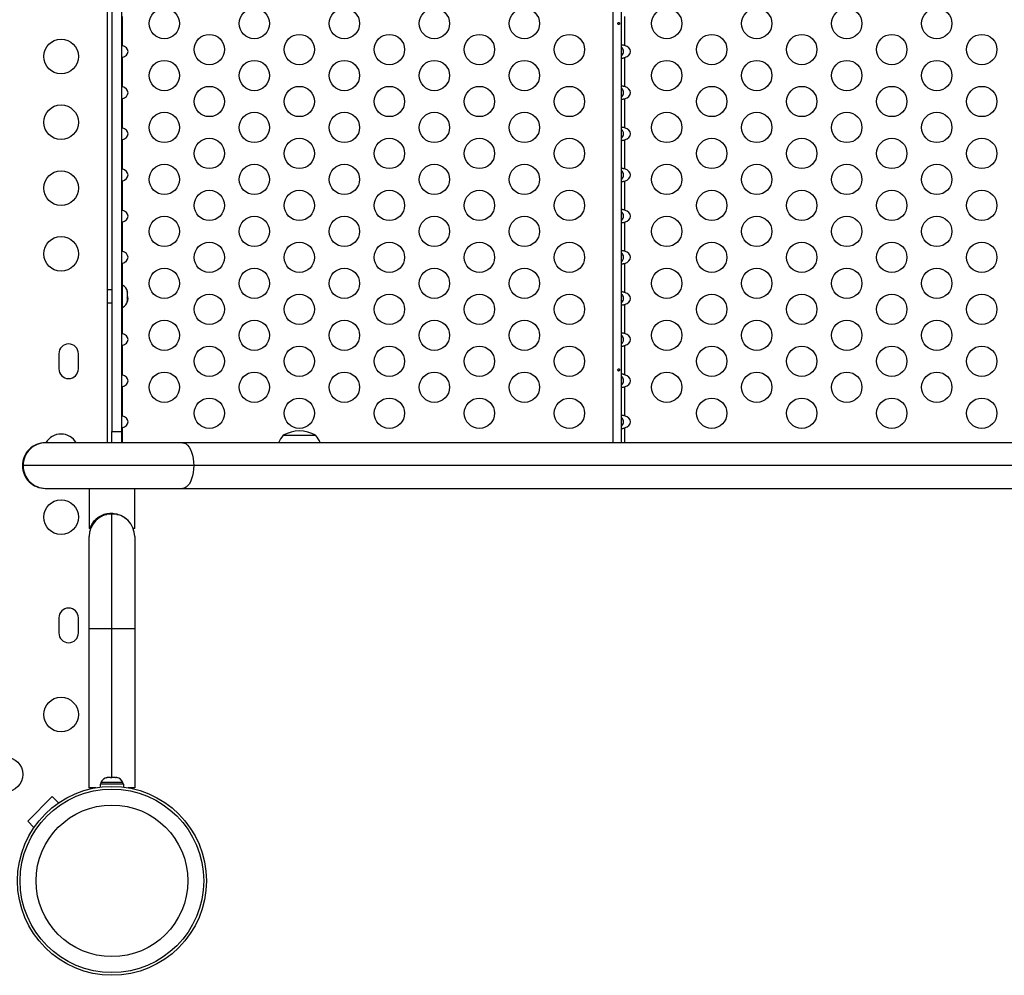
# Model space of a CAD drawing. Extents: x 1751 to 2361, y 2179 to 2638.
# Drawn here: x 2158 to 2187, y 2365 to 2393 of the extents above; entities that cross this region are included whole.
import ezdxf

# ---------------------------------------------------------------- set-up
doc = ezdxf.new("R2010")
doc.units = 0
doc.header["$LTSCALE"] = 0.125
doc.header["$MEASUREMENT"] = 0
doc.layers.add('CONTOUR', color=7, linetype='CONTINUOUS')

msp = doc.modelspace()

# ---------------------------------------------------------------- linework, layer by layer
at = {"layer": 'CONTOUR'}
for p, q in [((2160.69573, 2380.43328), (2160.69573, 2404.64268)), ((2175.27423, 2404.64268), (2175.27423, 2380.43328)), ((2175.52043, 2404.64268), (2175.52043, 2380.43328)), ((2160.82073, 2404.31387), (2160.82073, 2380.7621)), ((2161.09513, 2404.31387), (2161.09513, 2380.7621)), ((2161.11723, 2392.74342), (2161.11723, 2391.90454)), ((2175.61723, 2392.74342), (2175.61723, 2391.90454)), ((2161.11723, 2391.90454), (2161.09513, 2391.91021)), ((2161.09513, 2391.54967), (2161.11723, 2391.55542)), ((2161.11723, 2391.55542), (2161.11723, 2390.71654)), ((2175.61723, 2391.55542), (2175.61723, 2390.71654)), ((2161.11723, 2390.71654), (2161.09513, 2390.72221)), ((2161.09513, 2390.36167), (2161.11723, 2390.36742)), ((2161.11723, 2390.36742), (2161.11723, 2389.52854)), ((2175.61723, 2390.36742), (2175.61723, 2389.52854)), ((2161.11723, 2389.52854), (2161.09513, 2389.53421)), ((2161.09513, 2389.17367), (2161.11723, 2389.17942)), ((2161.11723, 2389.17942), (2161.11723, 2388.34054)), ((2175.61723, 2389.17942), (2175.61723, 2388.34054)), ((2161.11723, 2388.34054), (2161.09513, 2388.34621)), ((2161.09513, 2387.98567), (2161.11723, 2387.99142)), ((2161.11723, 2387.99142), (2161.11723, 2387.15254)), ((2175.61723, 2387.99142), (2175.61723, 2387.15254)), ((2161.11723, 2387.15254), (2161.09513, 2387.15821)), ((2161.09513, 2386.79767), (2161.11723, 2386.80342)), ((2161.11723, 2386.80342), (2161.11723, 2385.96454)), ((2175.61723, 2386.80342), (2175.61723, 2385.96454)), ((2161.11723, 2385.96454), (2161.09513, 2385.97021)), ((2161.09513, 2385.60967), (2161.11723, 2385.61542)), ((2161.11723, 2385.61542), (2161.11723, 2384.98173)), ((2175.61723, 2385.61542), (2175.61723, 2384.77654)), ((2160.82073, 2384.85048), (2160.69573, 2384.85048)), ((2161.12933, 2384.98173), (2161.09513, 2384.98173)), ((2161.12933, 2384.34423), (2161.12933, 2384.98173)), ((2161.26128, 2384.79791), (2161.26993, 2384.78399)), ((2161.26993, 2384.76061), (2161.26128, 2384.79791)), ((2161.26993, 2384.78399), (2161.26993, 2384.80361)), ((2161.26993, 2384.76124), (2161.26993, 2384.78399)), ((2161.26993, 2384.76061), (2161.26993, 2384.76124)), ((2161.26993, 2384.66144), (2161.26993, 2384.76061)), ((2161.26128, 2384.63806), (2161.26993, 2384.66144)), ((2161.26993, 2384.62414), (2161.26128, 2384.63806)), ((2161.26128, 2384.50314), (2161.26993, 2384.54043)), ((2161.26993, 2384.52652), (2161.26128, 2384.50314)), ((2161.26993, 2384.66144), (2161.26993, 2384.62414)), ((2161.26993, 2384.54043), (2161.26993, 2384.62414)), ((2161.26993, 2384.54043), (2161.26993, 2384.52652)), ((2160.69573, 2384.47548), (2160.82073, 2384.47548)), ((2161.09513, 2384.34423), (2161.12933, 2384.34423)), ((2161.11723, 2384.34423), (2161.11723, 2383.58854)), ((2175.61723, 2384.42742), (2175.61723, 2383.58854)), ((2161.11723, 2383.58854), (2161.09513, 2383.59421)), ((2161.09513, 2383.23367), (2161.11723, 2383.23942)), ((2161.11723, 2383.23942), (2161.11723, 2382.40054)), ((2175.61723, 2383.23942), (2175.61723, 2382.40054)), ((2159.28948, 2383.00673), (2159.28948, 2382.56923)), ((2159.85198, 2382.56923), (2159.85198, 2383.00673)), ((2161.11723, 2382.40054), (2161.09513, 2382.40621)), ((2161.09513, 2382.04567), (2161.11723, 2382.05142)), ((2161.11723, 2382.05142), (2161.11723, 2381.21254)), ((2175.61723, 2382.05142), (2175.61723, 2381.21254)), ((2161.11723, 2381.21254), (2161.09513, 2381.21821)), ((2161.09513, 2380.85767), (2161.11723, 2380.86342)), ((2161.11723, 2380.86342), (2161.11723, 2380.43328)), ((2175.61723, 2380.86342), (2175.61723, 2380.43328)), ((2160.82073, 2380.43328), (2160.82073, 2380.7621)), ((2160.82073, 2380.7621), (2161.09513, 2380.7621)), ((2161.09513, 2380.7621), (2161.09513, 2380.43328)), ((2165.763, 2380.65078), (2166.7005, 2380.65078)), ((2158.90532, 2380.43328), (2158.89369, 2380.43328)), ((2158.91474, 2380.43328), (2158.90532, 2380.43328)), ((2162.86059, 2380.43328), (2158.91474, 2380.43328)), ((2234.06324, 2380.43328), (2162.86059, 2380.43328)), ((2158.24782, 2379.77578), (2158.23619, 2379.77578)), ((2158.25724, 2379.77578), (2158.24782, 2379.77578)), ((2163.17978, 2379.77578), (2158.25724, 2379.77578)), ((2234.38244, 2379.77578), (2163.17978, 2379.77578)), ((2158.89369, 2379.11828), (2158.90532, 2379.11828)), ((2158.90532, 2379.11828), (2158.91474, 2379.11828)), ((2158.91474, 2379.11828), (2162.86059, 2379.11828)), ((2160.16448, 2379.11828), (2160.16448, 2377.96328)), ((2161.47698, 2377.96328), (2161.47698, 2379.11828)), ((2162.86059, 2379.11828), (2234.06324, 2379.11828)), ((2160.55512, 2378.32695), (2160.55512, 2378.34488)), ((2160.55622, 2378.34574), (2160.55622, 2378.32743)), ((2160.55879, 2378.32855), (2160.55879, 2378.34719)), ((2160.56327, 2378.34945), (2160.56327, 2378.33048)), ((2160.56891, 2378.33285), (2160.56891, 2378.3521)), ((2160.57665, 2378.35551), (2160.57665, 2378.336)), ((2160.58523, 2378.33936), (2160.58523, 2378.35906)), ((2160.59605, 2378.36327), (2160.59605, 2378.3434)), ((2160.60735, 2378.36736), (2160.67824, 2378.36736)), ((2160.60735, 2378.3474), (2160.60735, 2378.36735)), ((2160.62098, 2378.36736), (2160.62098, 2378.35191)), ((2160.63472, 2378.35612), (2160.63472, 2378.36736)), ((2160.65083, 2378.36736), (2160.65083, 2378.36065)), ((2160.66234, 2378.38298), (2160.94449, 2378.38298)), ((2160.66667, 2378.36468), (2160.66667, 2378.36736)), ((2160.82073, 2375.06918), (2160.82073, 2378.38298)), ((2160.96242, 2378.36736), (2160.99582, 2378.36736)), ((2160.97892, 2378.36367), (2160.97892, 2378.36736)), ((2160.99582, 2378.36736), (2160.99582, 2378.35924)), ((2161.01035, 2378.35505), (2161.01035, 2378.36736)), ((2161.02492, 2378.35528), (2161.02492, 2378.35048)), ((2161.03712, 2378.34636), (2161.03712, 2378.35058)), ((2161.04898, 2378.34601), (2161.04898, 2378.34209)), ((2161.05856, 2378.33846), (2161.05856, 2378.34232)), ((2161.06743, 2378.3389), (2161.06743, 2378.33495)), ((2161.07414, 2378.33219), (2161.07414, 2378.33632)), ((2161.0798, 2378.33414), (2161.0798, 2378.3298)), ((2161.08348, 2378.3282), (2161.08348, 2378.33272)), ((2161.08578, 2378.33183), (2161.08578, 2378.32719)), ((2161.08634, 2378.32695), (2161.08634, 2378.33161)), ((2160.1931, 2377.96328), (2160.16448, 2377.96328)), ((2160.1931, 2377.96328), (2160.20774, 2377.96328)), ((2161.47698, 2377.96328), (2161.43134, 2377.96328)), ((2160.16323, 2375.06918), (2160.16323, 2377.72548)), ((2161.47823, 2377.72548), (2161.47823, 2375.06918)), ((2159.28948, 2375.38173), (2159.28948, 2374.94423)), ((2159.85198, 2374.94423), (2159.85198, 2375.38173)), ((2160.16323, 2370.47548), (2160.16323, 2375.06918)), ((2160.16323, 2375.06918), (2160.82073, 2375.06918)), ((2160.82073, 2370.76886), (2160.82073, 2375.06918)), ((2160.82073, 2375.06918), (2161.47823, 2375.06918)), ((2161.47823, 2375.06918), (2161.47823, 2370.47548)), ((2160.48001, 2370.58136), (2160.48001, 2370.49412)), ((2161.16146, 2370.58136), (2160.48001, 2370.58136)), ((2160.50198, 2370.62826), (2160.50198, 2370.58136)), ((2161.13948, 2370.62826), (2160.50198, 2370.62826)), ((2160.66136, 2370.76021), (2160.68452, 2370.76886)), ((2160.6987, 2370.76886), (2160.66136, 2370.76021)), ((2160.6987, 2370.76886), (2160.68452, 2370.76886)), ((2160.7829, 2370.76886), (2160.6987, 2370.76886)), ((2160.79708, 2370.76021), (2160.7829, 2370.76886)), ((2160.7829, 2370.76886), (2160.82024, 2370.76886)), ((2160.82024, 2370.76886), (2160.79708, 2370.76021)), ((2160.91911, 2370.76886), (2160.82024, 2370.76886)), ((2160.95645, 2370.76021), (2160.91911, 2370.76886)), ((2160.91911, 2370.76886), (2160.94227, 2370.76886)), ((2160.94227, 2370.76886), (2160.95645, 2370.76021)), ((2160.96136, 2370.76886), (2160.94227, 2370.76886)), ((2161.13948, 2370.58136), (2161.13948, 2370.62826)), ((2161.16146, 2370.49412), (2161.16146, 2370.58136)), ((2160.35533, 2370.47548), (2160.16323, 2370.47548)), ((2161.47823, 2370.47548), (2161.28613, 2370.47548)), ((2158.39005, 2369.51156), (2159.09716, 2370.21866)), ((2159.09716, 2370.21866), (2159.27833, 2370.03749)), ((2158.57123, 2369.33038), (2158.39005, 2369.51156))]:
    msp.add_line(p, q, dxfattribs=at)
at = {"layer": 'CONTOUR', "flags": 128}
for points in [[(2162.86059, 2380.43328), (2162.91052, 2380.42519), (2162.95923, 2380.4011), (2163.0055, 2380.36162), (2163.04821, 2380.30771), (2163.08629, 2380.24071), (2163.11882, 2380.16225), (2163.14499, 2380.07428), (2163.16416, 2379.97896), (2163.17586, 2379.87864), (2163.17978, 2379.77578)], [(2163.17978, 2379.77578), (2163.17586, 2379.67293), (2163.16416, 2379.57261), (2163.14499, 2379.47729), (2163.11882, 2379.38932), (2163.08629, 2379.31086), (2163.04821, 2379.24386), (2163.0055, 2379.18995), (2162.95923, 2379.15046), (2162.91052, 2379.12638), (2162.86059, 2379.11828)]]:
    msp.add_lwpolyline(points, dxfattribs=at)
at = {"layer": 'CONTOUR'}
for centre, radius in [((2162.33289, 2392.53798), 0.4375), ((2164.93096, 2392.53798), 0.4375), ((2167.52904, 2392.53798), 0.4375), ((2170.12712, 2392.53798), 0.4375), ((2172.72519, 2392.53798), 0.4375), ((2176.83289, 2392.53798), 0.4375), ((2179.43096, 2392.53798), 0.4375), ((2182.02904, 2392.53798), 0.4375), ((2184.62712, 2392.53798), 0.4375), ((2163.63193, 2391.78798), 0.4375), ((2166.23, 2391.78798), 0.4375), ((2168.82808, 2391.78798), 0.4375), ((2171.42615, 2391.78798), 0.4375), ((2174.02423, 2391.78798), 0.4375), ((2178.13193, 2391.78798), 0.4375), ((2180.73, 2391.78798), 0.4375), ((2183.32808, 2391.78798), 0.4375), ((2185.92615, 2391.78798), 0.4375), ((2159.35198, 2391.58798), 0.5), ((2162.33289, 2391.03798), 0.4375), ((2164.93096, 2391.03798), 0.4375), ((2167.52904, 2391.03798), 0.4375), ((2170.12712, 2391.03798), 0.4375), ((2172.72519, 2391.03798), 0.4375), ((2176.83289, 2391.03798), 0.4375), ((2179.43096, 2391.03798), 0.4375), ((2182.02904, 2391.03798), 0.4375), ((2184.62712, 2391.03798), 0.4375), ((2163.63193, 2390.28798), 0.4375), ((2166.23, 2390.28798), 0.4375), ((2168.82808, 2390.28798), 0.4375), ((2171.42615, 2390.28798), 0.4375), ((2174.02423, 2390.28798), 0.4375), ((2178.13193, 2390.28798), 0.4375), ((2180.73, 2390.28798), 0.4375), ((2183.32808, 2390.28798), 0.4375), ((2185.92615, 2390.28798), 0.4375), ((2159.35198, 2389.68798), 0.5), ((2162.33289, 2389.53798), 0.4375), ((2164.93096, 2389.53798), 0.4375), ((2167.52904, 2389.53798), 0.4375), ((2170.12712, 2389.53798), 0.4375), ((2172.72519, 2389.53798), 0.4375), ((2176.83289, 2389.53798), 0.4375), ((2179.43096, 2389.53798), 0.4375), ((2182.02904, 2389.53798), 0.4375), ((2184.62712, 2389.53798), 0.4375), ((2163.63193, 2388.78798), 0.4375), ((2166.23, 2388.78798), 0.4375), ((2168.82808, 2388.78798), 0.4375), ((2171.42615, 2388.78798), 0.4375), ((2174.02423, 2388.78798), 0.4375), ((2178.13193, 2388.78798), 0.4375), ((2180.73, 2388.78798), 0.4375), ((2183.32808, 2388.78798), 0.4375), ((2185.92615, 2388.78798), 0.4375), ((2162.33289, 2388.03798), 0.4375), ((2164.93096, 2388.03798), 0.4375), ((2167.52904, 2388.03798), 0.4375), ((2170.12712, 2388.03798), 0.4375), ((2172.72519, 2388.03798), 0.4375), ((2176.83289, 2388.03798), 0.4375), ((2179.43096, 2388.03798), 0.4375), ((2182.02904, 2388.03798), 0.4375), ((2184.62712, 2388.03798), 0.4375), ((2159.35198, 2387.78798), 0.5), ((2163.63193, 2387.28798), 0.4375), ((2166.23, 2387.28798), 0.4375), ((2168.82808, 2387.28798), 0.4375), ((2171.42615, 2387.28798), 0.4375), ((2174.02423, 2387.28798), 0.4375), ((2178.13193, 2387.28798), 0.4375), ((2180.73, 2387.28798), 0.4375), ((2183.32808, 2387.28798), 0.4375), ((2185.92615, 2387.28798), 0.4375), ((2162.33289, 2386.53798), 0.4375), ((2164.93096, 2386.53798), 0.4375), ((2167.52904, 2386.53798), 0.4375), ((2170.12712, 2386.53798), 0.4375), ((2172.72519, 2386.53798), 0.4375), ((2176.83289, 2386.53798), 0.4375), ((2179.43096, 2386.53798), 0.4375), ((2182.02904, 2386.53798), 0.4375), ((2184.62712, 2386.53798), 0.4375), ((2159.35198, 2385.88798), 0.5), ((2163.63193, 2385.78798), 0.4375), ((2166.23, 2385.78798), 0.4375), ((2168.82808, 2385.78798), 0.4375), ((2171.42615, 2385.78798), 0.4375), ((2174.02423, 2385.78798), 0.4375), ((2178.13193, 2385.78798), 0.4375), ((2180.73, 2385.78798), 0.4375), ((2183.32808, 2385.78798), 0.4375), ((2185.92615, 2385.78798), 0.4375), ((2162.33289, 2385.03798), 0.4375), ((2164.93096, 2385.03798), 0.4375), ((2167.52904, 2385.03798), 0.4375), ((2170.12712, 2385.03798), 0.4375), ((2172.72519, 2385.03798), 0.4375), ((2176.83289, 2385.03798), 0.4375), ((2179.43096, 2385.03798), 0.4375), ((2182.02904, 2385.03798), 0.4375), ((2184.62712, 2385.03798), 0.4375), ((2163.63193, 2384.28798), 0.4375), ((2166.23, 2384.28798), 0.4375), ((2168.82808, 2384.28798), 0.4375), ((2171.42615, 2384.28798), 0.4375), ((2174.02423, 2384.28798), 0.4375), ((2178.13193, 2384.28798), 0.4375), ((2180.73, 2384.28798), 0.4375), ((2183.32808, 2384.28798), 0.4375), ((2185.92615, 2384.28798), 0.4375), ((2162.33289, 2383.53798), 0.4375), ((2164.93096, 2383.53798), 0.4375), ((2167.52904, 2383.53798), 0.4375), ((2170.12712, 2383.53798), 0.4375), ((2172.72519, 2383.53798), 0.4375), ((2176.83289, 2383.53798), 0.4375), ((2179.43096, 2383.53798), 0.4375), ((2182.02904, 2383.53798), 0.4375), ((2184.62712, 2383.53798), 0.4375), ((2163.63193, 2382.78798), 0.4375), ((2166.23, 2382.78798), 0.4375), ((2168.82808, 2382.78798), 0.4375), ((2171.42615, 2382.78798), 0.4375), ((2174.02423, 2382.78798), 0.4375), ((2178.13193, 2382.78798), 0.4375), ((2180.73, 2382.78798), 0.4375), ((2183.32808, 2382.78798), 0.4375), ((2185.92615, 2382.78798), 0.4375), ((2162.33289, 2382.03798), 0.4375), ((2164.93096, 2382.03798), 0.4375), ((2167.52904, 2382.03798), 0.4375), ((2170.12712, 2382.03798), 0.4375), ((2172.72519, 2382.03798), 0.4375), ((2176.83289, 2382.03798), 0.4375), ((2179.43096, 2382.03798), 0.4375), ((2182.02904, 2382.03798), 0.4375), ((2184.62712, 2382.03798), 0.4375), ((2163.63193, 2381.28798), 0.4375), ((2166.23, 2381.28798), 0.4375), ((2168.82808, 2381.28798), 0.4375), ((2171.42615, 2381.28798), 0.4375), ((2174.02423, 2381.28798), 0.4375), ((2178.13193, 2381.28798), 0.4375), ((2180.73, 2381.28798), 0.4375), ((2183.32808, 2381.28798), 0.4375), ((2185.92615, 2381.28798), 0.4375), ((2159.35198, 2378.28798), 0.5), ((2159.35198, 2372.58798), 0.5), ((2157.74753, 2370.86119), 0.5), ((2160.82073, 2367.78798), 2.7275), ((2160.82073, 2367.78798), 2.64952), ((2160.82073, 2367.78798), 2.18858)]:
    msp.add_circle(centre, radius, dxfattribs=at)
for centre, radius, start, end in [((2161.02134, 2384.75194), 0.2539, 11.741076, 64.829342), ((2161.02134, 2384.57402), 0.2539, 295.170658, 348.258924), ((2159.57073, 2383.00673), 0.28125, 0, 180), ((2159.57073, 2382.56923), 0.28125, 180, 0), ((2159.35198, 2380.18798), 0.5, 29.380025, 150.619975), ((2166.34115, 2380.14882), 0.76565, 139.034755, 158.190023), ((2166.23175, 2379.83438), 0.94141, 60.137166, 119.862834), ((2166.12235, 2380.14882), 0.76565, 21.809977, 40.965245), ((2158.89369, 2379.77578), 0.6575, 90.000008, 180.000008), ((2158.90532, 2379.77578), 0.6575, 90.000008, 180.000008), ((2158.91474, 2379.77578), 0.6575, 90.000008, 180.000008), ((2158.89369, 2379.77578), 0.6575, 179.999992, 269.999992), ((2158.90532, 2379.77578), 0.6575, 179.999992, 269.999992), ((2158.91474, 2379.77578), 0.6575, 179.999992, 269.999992), ((2160.82073, 2377.72548), 0.6575, 90, 180), ((2160.82073, 2377.72548), 0.6575, 0, 90), ((2159.57073, 2375.38173), 0.28125, 0, 180), ((2159.57073, 2374.94423), 0.28125, 180, 0), ((2160.73177, 2370.52027), 0.2539, 101.741076, 154.829342), ((2160.90969, 2370.52027), 0.2539, 25.170658, 78.258924)]:
    msp.add_arc(centre, radius, start, end, dxfattribs=at)
for centre, start_param, end_param in [((2161.02043, 2391.72998), 5.08608157, 7.48028904), ((2175.52043, 2391.72998), 5.08608158, 7.48028904), ((2161.02043, 2390.54198), 5.08608157, 7.48028904), ((2175.52043, 2390.54198), 5.08608158, 7.48028904), ((2161.02043, 2389.35398), 5.08608157, 7.48028904), ((2175.52043, 2389.35398), 5.08608158, 7.48028904), ((2161.02043, 2388.16598), 5.08608157, 7.48028904), ((2175.52043, 2388.16598), 5.08608158, 7.48028904), ((2161.02043, 2386.97798), 5.08608157, 7.48028904), ((2175.52043, 2386.97798), 5.08608158, 7.48028904), ((2161.02043, 2385.78998), 5.08608157, 7.48028904), ((2175.52043, 2385.78998), 5.08608158, 7.48028904), ((2175.52043, 2384.60198), 5.08608158, 7.48028904), ((2161.02043, 2384.60198), 5.93773606, 6.62863456), ((2161.02043, 2383.41398), 5.08608157, 7.48028904), ((2175.52043, 2383.41398), 5.08608158, 7.48028904), ((2161.02043, 2382.22598), 5.08608157, 7.48028904), ((2175.52043, 2382.22598), 5.08608158, 7.48028904), ((2161.02043, 2381.03798), 5.08608157, 7.48028904), ((2175.52043, 2381.03798), 5.08608158, 7.48028904)]:
    msp.add_ellipse(centre, major_axis=(0.26517, 0), ratio=0.70710678, start_param=start_param, end_param=end_param, dxfattribs=at)
for points, knots in [([(2175.42492, 2392.53512), (2175.42545, 2392.53166), (2175.42651, 2392.52475), (2175.43137, 2392.51595), (2175.43787, 2392.50958), (2175.44539, 2392.50641), (2175.45288, 2392.50681), (2175.45955, 2392.51067), (2175.46478, 2392.51759), (2175.46814, 2392.52682), (2175.46937, 2392.53732), (2175.46841, 2392.54786), (2175.46533, 2392.55727), (2175.46033, 2392.56456), (2175.45378, 2392.56887), (2175.44633, 2392.5697), (2175.43881, 2392.56698), (2175.43211, 2392.56103), (2175.42715, 2392.55249), (2175.42476, 2392.54336), (2175.42487, 2392.53748), (2175.42492, 2392.53512)], [0, 0, 0, 0, 0.05348894, 0.10696628, 0.16071513, 0.21450704, 0.26793629, 0.32116423, 0.37465828, 0.42847884, 0.48217701, 0.53548869, 0.58875529, 0.64238543, 0.69622344, 0.7497908, 0.80303455, 0.85639935, 0.91014311, 0.96393931, 1, 1, 1, 1]), ([(2175.61723, 2391.90454), (2175.6066, 2391.90744), (2175.58532, 2391.91325), (2175.55668, 2391.91801), (2175.53555, 2391.91728), (2175.52273, 2391.91217), (2175.5212, 2391.90708), (2175.52043, 2391.90454)], [0, 0, 0, 0, 0.21352384, 0.42774084, 0.62534193, 0.81372045, 1, 1, 1, 1]), ([(2175.52043, 2391.59697), (2175.52673, 2391.60222), (2175.55021, 2391.62175), (2175.5764, 2391.66521), (2175.59042, 2391.72176), (2175.58296, 2391.7781), (2175.55784, 2391.82798), (2175.5315, 2391.85277), (2175.52043, 2391.86318)], [0, 0, 0, 0, 0.08262478, 0.30785957, 0.47421912, 0.64098908, 0.84913554, 1, 1, 1, 1]), ([(2175.52043, 2391.55542), (2175.52144, 2391.55252), (2175.52345, 2391.54672), (2175.53953, 2391.54196), (2175.56259, 2391.54269), (2175.58935, 2391.5478), (2175.60797, 2391.55289), (2175.61723, 2391.55542)], [0, 0, 0, 0, 0.21352384, 0.42774084, 0.62534193, 0.81372045, 1, 1, 1, 1]), ([(2175.61723, 2390.71654), (2175.6066, 2390.71944), (2175.58532, 2390.72525), (2175.55668, 2390.73001), (2175.53555, 2390.72928), (2175.52273, 2390.72417), (2175.5212, 2390.71908), (2175.52043, 2390.71654)], [0, 0, 0, 0, 0.21352384, 0.42774084, 0.62534193, 0.81372045, 1, 1, 1, 1]), ([(2175.52043, 2390.40897), (2175.52673, 2390.41422), (2175.55021, 2390.43375), (2175.5764, 2390.47721), (2175.59042, 2390.53376), (2175.58296, 2390.5901), (2175.55784, 2390.63998), (2175.5315, 2390.66477), (2175.52043, 2390.67518)], [0, 0, 0, 0, 0.08262478, 0.30785957, 0.47421912, 0.64098908, 0.84913554, 1, 1, 1, 1]), ([(2175.52043, 2390.36742), (2175.52144, 2390.36452), (2175.52345, 2390.35872), (2175.53953, 2390.35396), (2175.56259, 2390.35469), (2175.58935, 2390.3598), (2175.60797, 2390.36489), (2175.61723, 2390.36742)], [0, 0, 0, 0, 0.21352384, 0.42774084, 0.62534193, 0.81372045, 1, 1, 1, 1]), ([(2175.61723, 2389.52854), (2175.6066, 2389.53144), (2175.58532, 2389.53725), (2175.55668, 2389.54201), (2175.53555, 2389.54128), (2175.52273, 2389.53617), (2175.5212, 2389.53108), (2175.52043, 2389.52854)], [0, 0, 0, 0, 0.21352384, 0.42774084, 0.62534193, 0.81372045, 1, 1, 1, 1]), ([(2175.52043, 2389.22097), (2175.52673, 2389.22622), (2175.55021, 2389.24575), (2175.5764, 2389.28921), (2175.59042, 2389.34576), (2175.58296, 2389.4021), (2175.55784, 2389.45198), (2175.5315, 2389.47677), (2175.52043, 2389.48718)], [0, 0, 0, 0, 0.08262478, 0.30785957, 0.47421912, 0.64098908, 0.84913554, 1, 1, 1, 1]), ([(2175.52043, 2389.17942), (2175.52144, 2389.17652), (2175.52345, 2389.17072), (2175.53953, 2389.16596), (2175.56259, 2389.16669), (2175.58935, 2389.1718), (2175.60797, 2389.17689), (2175.61723, 2389.17942)], [0, 0, 0, 0, 0.21352384, 0.42774084, 0.62534193, 0.81372045, 1, 1, 1, 1]), ([(2175.61723, 2388.34054), (2175.6066, 2388.34344), (2175.58532, 2388.34925), (2175.55668, 2388.35401), (2175.53555, 2388.35328), (2175.52273, 2388.34817), (2175.5212, 2388.34308), (2175.52043, 2388.34054)], [0, 0, 0, 0, 0.21352384, 0.42774084, 0.62534193, 0.81372045, 1, 1, 1, 1]), ([(2175.52043, 2388.03297), (2175.52673, 2388.03822), (2175.55021, 2388.05775), (2175.5764, 2388.10121), (2175.59042, 2388.15776), (2175.58296, 2388.2141), (2175.55784, 2388.26398), (2175.5315, 2388.28877), (2175.52043, 2388.29918)], [0, 0, 0, 0, 0.08262478, 0.30785957, 0.47421912, 0.64098908, 0.84913554, 1, 1, 1, 1]), ([(2175.52043, 2387.99142), (2175.52144, 2387.98852), (2175.52345, 2387.98272), (2175.53953, 2387.97796), (2175.56259, 2387.97869), (2175.58935, 2387.9838), (2175.60797, 2387.98889), (2175.61723, 2387.99142)], [0, 0, 0, 0, 0.21352384, 0.42774084, 0.62534193, 0.81372045, 1, 1, 1, 1]), ([(2175.61723, 2387.15254), (2175.6066, 2387.15544), (2175.58532, 2387.16125), (2175.55668, 2387.16601), (2175.53555, 2387.16528), (2175.52273, 2387.16017), (2175.5212, 2387.15508), (2175.52043, 2387.15254)], [0, 0, 0, 0, 0.21352384, 0.42774084, 0.62534193, 0.81372045, 1, 1, 1, 1]), ([(2175.52043, 2386.84497), (2175.52673, 2386.85022), (2175.55021, 2386.86975), (2175.5764, 2386.91321), (2175.59042, 2386.96976), (2175.58296, 2387.0261), (2175.55784, 2387.07598), (2175.5315, 2387.10077), (2175.52043, 2387.11118)], [0, 0, 0, 0, 0.08262478, 0.30785957, 0.47421912, 0.64098908, 0.84913554, 1, 1, 1, 1]), ([(2175.52043, 2386.80342), (2175.52144, 2386.80052), (2175.52345, 2386.79472), (2175.53953, 2386.78996), (2175.56259, 2386.79069), (2175.58935, 2386.7958), (2175.60797, 2386.80089), (2175.61723, 2386.80342)], [0, 0, 0, 0, 0.21352384, 0.42774084, 0.62534193, 0.81372045, 1, 1, 1, 1]), ([(2175.61723, 2385.96454), (2175.6066, 2385.96744), (2175.58532, 2385.97325), (2175.55668, 2385.97801), (2175.53555, 2385.97728), (2175.52273, 2385.97217), (2175.5212, 2385.96708), (2175.52043, 2385.96454)], [0, 0, 0, 0, 0.21352384, 0.42774084, 0.62534193, 0.81372045, 1, 1, 1, 1]), ([(2175.52043, 2385.65697), (2175.52673, 2385.66222), (2175.55021, 2385.68175), (2175.5764, 2385.72521), (2175.59042, 2385.78176), (2175.58296, 2385.8381), (2175.55784, 2385.88798), (2175.5315, 2385.91277), (2175.52043, 2385.92318)], [0, 0, 0, 0, 0.08262478, 0.30785957, 0.47421912, 0.64098908, 0.84913554, 1, 1, 1, 1]), ([(2175.52043, 2385.61542), (2175.52144, 2385.61252), (2175.52345, 2385.60672), (2175.53953, 2385.60196), (2175.56259, 2385.60269), (2175.58935, 2385.6078), (2175.60797, 2385.61289), (2175.61723, 2385.61542)], [0, 0, 0, 0, 0.21352384, 0.42774084, 0.62534193, 0.81372045, 1, 1, 1, 1]), ([(2175.61723, 2384.77654), (2175.6066, 2384.77944), (2175.58532, 2384.78525), (2175.55668, 2384.79001), (2175.53555, 2384.78928), (2175.52273, 2384.78417), (2175.5212, 2384.77908), (2175.52043, 2384.77654)], [0, 0, 0, 0, 0.21352384, 0.42774084, 0.62534193, 0.81372045, 1, 1, 1, 1]), ([(2175.52043, 2384.46897), (2175.52673, 2384.47422), (2175.55021, 2384.49375), (2175.5764, 2384.53721), (2175.59042, 2384.59376), (2175.58296, 2384.6501), (2175.55784, 2384.69998), (2175.5315, 2384.72477), (2175.52043, 2384.73518)], [0, 0, 0, 0, 0.08262478, 0.30785957, 0.47421912, 0.64098908, 0.84913554, 1, 1, 1, 1]), ([(2175.52043, 2384.42742), (2175.52144, 2384.42452), (2175.52345, 2384.41872), (2175.53953, 2384.41396), (2175.56259, 2384.41469), (2175.58935, 2384.4198), (2175.60797, 2384.42489), (2175.61723, 2384.42742)], [0, 0, 0, 0, 0.21352384, 0.42774084, 0.62534193, 0.81372045, 1, 1, 1, 1]), ([(2175.61723, 2383.58854), (2175.6066, 2383.59144), (2175.58532, 2383.59725), (2175.55668, 2383.60201), (2175.53555, 2383.60128), (2175.52273, 2383.59617), (2175.5212, 2383.59108), (2175.52043, 2383.58854)], [0, 0, 0, 0, 0.21352384, 0.42774084, 0.62534193, 0.81372045, 1, 1, 1, 1]), ([(2175.52043, 2383.28097), (2175.52673, 2383.28622), (2175.55021, 2383.30575), (2175.5764, 2383.34921), (2175.59042, 2383.40576), (2175.58296, 2383.4621), (2175.55784, 2383.51198), (2175.5315, 2383.53677), (2175.52043, 2383.54718)], [0, 0, 0, 0, 0.08262478, 0.30785957, 0.47421912, 0.64098908, 0.84913554, 1, 1, 1, 1]), ([(2175.52043, 2383.23942), (2175.52144, 2383.23652), (2175.52345, 2383.23072), (2175.53953, 2383.22596), (2175.56259, 2383.22669), (2175.58935, 2383.2318), (2175.60797, 2383.23689), (2175.61723, 2383.23942)], [0, 0, 0, 0, 0.21352384, 0.42774084, 0.62534193, 0.81372045, 1, 1, 1, 1]), ([(2175.42492, 2382.53512), (2175.42545, 2382.53166), (2175.42651, 2382.52475), (2175.43137, 2382.51595), (2175.43787, 2382.50958), (2175.44539, 2382.50641), (2175.45288, 2382.50681), (2175.45955, 2382.51067), (2175.46478, 2382.51759), (2175.46814, 2382.52682), (2175.46937, 2382.53732), (2175.46841, 2382.54786), (2175.46533, 2382.55727), (2175.46033, 2382.56456), (2175.45378, 2382.56887), (2175.44633, 2382.5697), (2175.43881, 2382.56698), (2175.43211, 2382.56103), (2175.42715, 2382.55249), (2175.42476, 2382.54336), (2175.42487, 2382.53748), (2175.42492, 2382.53512)], [0, 0, 0, 0, 0.05348894, 0.10696628, 0.16071513, 0.21450704, 0.26793629, 0.32116423, 0.37465828, 0.42847884, 0.48217701, 0.53548869, 0.58875529, 0.64238543, 0.69622344, 0.7497908, 0.80303455, 0.85639935, 0.91014311, 0.96393931, 1, 1, 1, 1]), ([(2175.61723, 2382.40054), (2175.6066, 2382.40344), (2175.58532, 2382.40925), (2175.55668, 2382.41401), (2175.53555, 2382.41328), (2175.52273, 2382.40817), (2175.5212, 2382.40308), (2175.52043, 2382.40054)], [0, 0, 0, 0, 0.21352384, 0.42774084, 0.62534193, 0.81372045, 1, 1, 1, 1]), ([(2175.52043, 2382.09297), (2175.52673, 2382.09822), (2175.55021, 2382.11775), (2175.5764, 2382.16121), (2175.59042, 2382.21776), (2175.58296, 2382.2741), (2175.55784, 2382.32398), (2175.5315, 2382.34877), (2175.52043, 2382.35918)], [0, 0, 0, 0, 0.08262478, 0.30785957, 0.47421912, 0.64098908, 0.84913554, 1, 1, 1, 1]), ([(2175.52043, 2382.05142), (2175.52144, 2382.04852), (2175.52345, 2382.04272), (2175.53953, 2382.03796), (2175.56259, 2382.03869), (2175.58935, 2382.0438), (2175.60797, 2382.04889), (2175.61723, 2382.05142)], [0, 0, 0, 0, 0.21352384, 0.42774084, 0.62534193, 0.81372045, 1, 1, 1, 1]), ([(2175.61723, 2381.21254), (2175.6066, 2381.21544), (2175.58532, 2381.22125), (2175.55668, 2381.22601), (2175.53555, 2381.22528), (2175.52273, 2381.22017), (2175.5212, 2381.21508), (2175.52043, 2381.21254)], [0, 0, 0, 0, 0.21352384, 0.42774084, 0.62534193, 0.81372045, 1, 1, 1, 1]), ([(2175.52043, 2380.90497), (2175.52673, 2380.91022), (2175.55021, 2380.92975), (2175.5764, 2380.97321), (2175.59042, 2381.02976), (2175.58296, 2381.0861), (2175.55784, 2381.13598), (2175.5315, 2381.16077), (2175.52043, 2381.17118)], [0, 0, 0, 0, 0.08262478, 0.30785957, 0.47421912, 0.64098908, 0.84913554, 1, 1, 1, 1]), ([(2175.52043, 2380.86342), (2175.52144, 2380.86052), (2175.52345, 2380.85472), (2175.53953, 2380.84996), (2175.56259, 2380.85069), (2175.58935, 2380.8558), (2175.60797, 2380.86089), (2175.61723, 2380.86342)], [0, 0, 0, 0, 0.21352384, 0.42774084, 0.62534193, 0.81372045, 1, 1, 1, 1]), ([(2160.1931, 2377.96328), (2160.20715, 2378.00078), (2160.23523, 2378.07571), (2160.30075, 2378.17097), (2160.37645, 2378.24846), (2160.45224, 2378.30469), (2160.53365, 2378.34771), (2160.61727, 2378.37835), (2160.70834, 2378.39717), (2160.79894, 2378.40283), (2160.88491, 2378.39618), (2160.98959, 2378.37542), (2161.09814, 2378.3329), (2161.19831, 2378.26851), (2161.26347, 2378.21663), (2161.29064, 2378.18156), (2161.29839, 2378.17157)], [0, 0, 0, 0, 0.10664514, 0.21316565, 0.28949008, 0.36572, 0.42631389, 0.48684137, 0.54793619, 0.60898862, 0.66090595, 0.71284651, 0.81577982, 0.89252058, 0.96937187, 1, 1, 1, 1]), ([(2160.55568, 2378.33183), (2160.54894, 2378.32933), (2160.50641, 2378.31356), (2160.45558, 2378.27799), (2160.41678, 2378.24389), (2160.40325, 2378.232)], [0, 0, 0, 0, 0.10922844, 0.68956946, 1, 1, 1, 1]), ([(2160.6652, 2378.38298), (2160.6738, 2378.38519), (2160.69896, 2378.39164), (2160.75161, 2378.3996), (2160.79451, 2378.39988), (2160.81223, 2378.39999)], [0, 0, 0, 0, 0.233456, 0.68333713, 1, 1, 1, 1])]:
    msp.add_open_spline(points, degree=3, knots=knots, dxfattribs=at)

doc.saveas('drawing.dxf')
